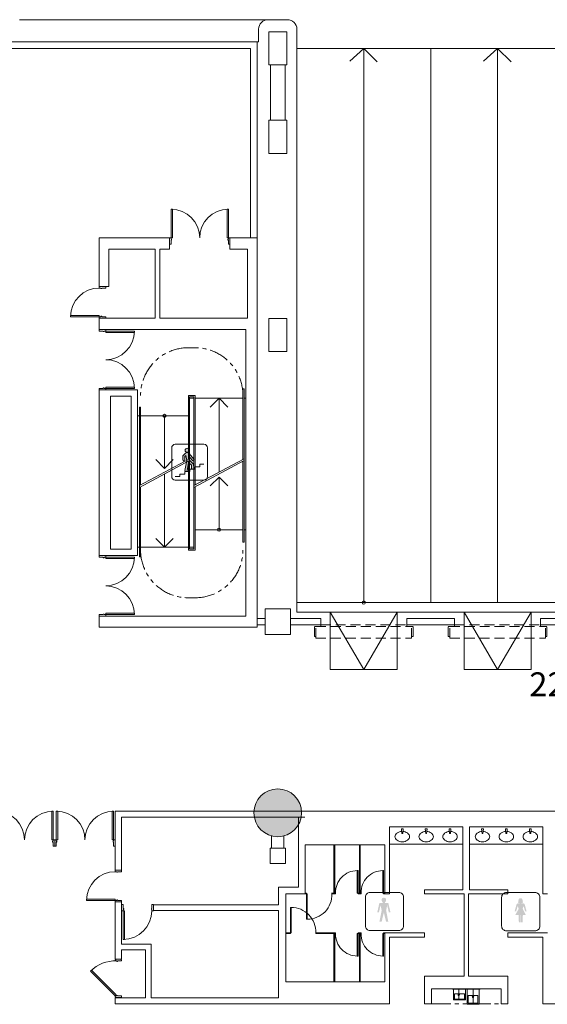
# Model space of a CAD drawing. Units: inches. Extents: x -14044 to 2928, y -1720 to 18482.
# Drawn here: x -10817 to -10155, y 5631 to 6868 of the extents above; entities that cross this region are included whole.
import ezdxf

# ---------------------------------------------------------------- set-up
doc = ezdxf.new("R2010")
doc.units = ezdxf.units.IN
doc.header["$MEASUREMENT"] = 0
doc.linetypes.add('DLLCC LVL2$0$HIDDEN', pattern=[0.375, 0.25, -0.125])
doc.linetypes.add('DLLCC LVL2$0$PHANTOM', pattern=[2.5, 1.25, -0.25, 0.25, -0.25, 0.25, -0.25])
doc.layers.get('0').update_dxf_attribs({"lineweight": 0})
for name, color, linetype, lineweight in [('2 Xref', 7, 'Continuous', 0), ('DLLCC LVL2$0$Bldg_Ceiling', 253, 'DLLCC LVL2$0$PHANTOM', 0), ('DLLCC LVL2$0$Bldg_Column', 6, 'Continuous', 0), ('DLLCC LVL2$0$Bldg_Door', 1, 'Continuous', 0), ('DLLCC LVL2$0$Bldg_Door Freight', 9, 'DLLCC LVL2$0$HIDDEN', 0), ('DLLCC LVL2$0$Bldg_Door Freight Text', 4, 'Continuous', 0), ('DLLCC LVL2$0$Bldg_Exterior Dock', 9, 'Continuous', 0), ('DLLCC LVL2$0$Bldg_Feature Permanent', 6, 'Continuous', 0), ('DLLCC LVL2$0$Bldg_Intl Symbol', 4, 'Continuous', 0), ('DLLCC LVL2$0$Bldg_Stairs', 1, 'Continuous', 0), ('DLLCC LVL2$0$Bldg_Wall', 9, 'Continuous', 0)]:
    doc.layers.add(name, color=color, linetype=linetype, lineweight=lineweight)
doc.styles.add('DLLCC LVL2$0$FC_Light', font='arial.ttf')

# ---------------------------------------------------------------- blocks, each defined once
blk = doc.blocks.new('DLLCC LVL2$0$STAIRS')
at = {"linetype": 'Continuous'}
h = blk.add_hatch(color=256, dxfattribs=at)
edge = h.paths.add_edge_path()
edge.add_arc((-4.7, 41), 6.88, 0, 360)
edge = h.paths.add_edge_path()
edge.add_arc((-4.8, 25.2), 8.25, 40, 135)
edge.add_line((-10.7, 31), (-19.4, 22.3))
edge.add_line((-19.4, 22.3), (-19.4, 8.5))
edge.add_arc((-16.6, 8.5), 2.75, 180, 270)
edge.add_line((-16.6, 5.7), (-15.5, 5.7))
edge.add_arc((-15.5, 8.5), 2.75, 270, 360)
edge.add_line((-12.8, 8.5), (-12.8, 19.6))
edge.add_line((-12.8, 19.6), (-9.4, 23))
edge.add_line((-9.4, 23), (-6.4, 6.3))
edge.add_line((-6.4, 6.3), (-12.3, -27.1))
edge.add_arc((-9.6, -27.6), 2.75, 170, 260)
edge.add_line((-10.1, -30.3), (-8.2, -30.7))
edge.add_arc((-7.7, -28), 2.75, 260, 350)
edge.add_line((-5, -28.4), (0, 0))
edge.add_line((0, 0), (9.3, -9.3))
edge.add_line((9.3, -9.3), (10.2, -19.9))
edge.add_arc((13, -19.7), 2.75, 185, 275)
edge.add_line((13.2, -22.4), (15.1, -22.2))
edge.add_arc((14.9, -19.5), 2.75, 275, 365)
edge.add_line((17.6, -19.3), (16.5, -6))
edge.add_line((16.5, -6), (2.9, 7.6))
edge.add_line((2.9, 7.6), (4.5, 16.7))
edge.add_line((4.5, 16.7), (12.9, 6.6))
edge.add_arc((15, 8.4), 2.75, 220, 310)
edge.add_line((16.8, 6.3), (17.6, 7))
edge.add_arc((15.9, 9.1), 2.75, 310, 400)
edge.add_line((18, 10.9), (1.5, 30.5))
for p, q in [((-56.6, 48.9), (-56.6, -47.1)), ((-44.6, 60.9), (51.4, 60.9)), ((63.4, 48.9), (63.4, -47.1)), ((-19.4, 22.3), (-10.7, 31)), ((-19.4, 8.5), (-19.4, 22.3)), ((-15.5, 5.7), (-16.6, 5.7)), ((-12.8, 19.6), (-9.4, 23)), ((-12.8, 8.5), (-12.8, 19.6)), ((-12.3, -27.1), (-6.4, 6.3)), ((-6.4, 6.3), (-9.4, 23)), ((-5, -28.4), (0, 0)), ((9.3, -9.3), (0, 0)), ((18, 10.9), (1.5, 30.5)), ((2.9, 7.6), (4.5, 16.7)), ((16.5, -6), (2.9, 7.6)), ((12.9, 6.6), (4.5, 16.7)), ((16.8, 6.3), (17.6, 7)), ((-12.4, -30.7), (4.1, -30.7)), ((-12.4, -38.9), (-12.4, -30.7)), ((-10.1, -30.3), (-8.2, -30.7)), ((4.1, -22.4), (20.6, -22.4)), ((4.1, -30.7), (4.1, -22.4)), ((10.2, -19.9), (9.3, -9.3)), ((13.2, -22.4), (15.1, -22.2)), ((16.5, -6), (17.6, -19.3)), ((20.6, -14.2), (37.1, -14.2)), ((20.6, -22.4), (20.6, -14.2)), ((37.1, -5.9), (51.4, -5.9)), ((37.1, -14.2), (37.1, -5.9)), ((-44.6, -47.1), (-28.9, -47.1)), ((-44.6, -59.1), (51.4, -59.1)), ((-28.9, -38.9), (-12.4, -38.9)), ((-28.9, -47.1), (-28.9, -38.9))]:
    blk.add_line(p, q)
blk.add_circle((-4.7, 41), 6.88)
for centre, radius, start, end in [((-44.6, 48.9), 12, 90, 180), ((-4.8, 25.2), 8.25, 40, 135), ((51.4, 48.9), 12, 0, 90), ((-16.6, 8.5), 2.75, 180, 270), ((-15.5, 8.5), 2.75, 270, 0), ((15, 8.4), 2.75, 220, 310), ((15.9, 9.1), 2.75, 310, 40), ((-9.6, -27.6), 2.75, 170, 260), ((-7.7, -28), 2.75, 260, 350), ((13, -19.7), 2.75, 185, 275), ((14.9, -19.5), 2.75, 275, 5), ((-44.6, -47.1), 12, 180, 270), ((51.4, -47.1), 12, 270, 0)]:
    blk.add_arc(centre, radius, start, end)
blk = doc.blocks.new('DLLCC LVL2')
at = {"layer": 'DLLCC LVL2$0$Bldg_Column'}
h = blk.add_hatch(color=256, dxfattribs=at)
edge = h.paths.add_edge_path()
edge.add_arc((-10493.5, 5871.7), 30, 0, 360)
at = {"layer": 'DLLCC LVL2$0$Bldg_Intl Symbol'}
for points in [[(-10356.1, 5755.6), (-10354, 5746.5), (-10351.9, 5746.5), (-10354.7, 5758.4), (-10358.9, 5758.4), (-10358.9, 5759.4), (-10357.7, 5760.6), (-10357.4, 5762.2), (-10357.7, 5763.8), (-10358.7, 5764.7), (-10360.3, 5765), (-10361.9, 5764.7), (-10362.8, 5763.8), (-10363.1, 5762.2), (-10362.8, 5760.6), (-10361.7, 5759.4), (-10361.7, 5758.4), (-10365.9, 5758.4), (-10368.6, 5746.5), (-10366.5, 5746.5), (-10364.4, 5755.6), (-10363, 5749), (-10365.9, 5734.8), (-10363.1, 5734.8), (-10360.3, 5746.5), (-10357.5, 5734.8), (-10354.7, 5734.8), (-10357.4, 5749)], [(-10186.4, 5763.1), (-10187.3, 5764.1), (-10188.7, 5764.4), (-10190.1, 5764.1), (-10191, 5763.1), (-10191.3, 5761.4), (-10191.3, 5760.7), (-10191.5, 5760), (-10191.8, 5759.3), (-10191.8, 5759), (-10191.6, 5758.8), (-10191.2, 5758.6), (-10190.6, 5758.5), (-10189.7, 5758.5), (-10189.6, 5758.5), (-10189.6, 5758.1), (-10191.3, 5758), (-10192.9, 5757.7), (-10193.6, 5757.1), (-10196.1, 5748), (-10194.2, 5748), (-10192.3, 5754.6), (-10191, 5751.1), (-10195.4, 5743.2), (-10191.2, 5743.2), (-10190.8, 5734.3), (-10188.7, 5734.3), (-10188.7, 5743.2), (-10188.2, 5743.2), (-10188.2, 5734.3), (-10186.1, 5734.3), (-10185.8, 5743.2), (-10182, 5743.2), (-10186, 5751.1), (-10184.9, 5754.6), (-10183, 5748), (-10181.1, 5748), (-10183.6, 5757.1), (-10184.3, 5757.7), (-10186, 5758), (-10187.7, 5758.1), (-10187.7, 5758.5), (-10187.4, 5758.5), (-10186.6, 5758.6), (-10185.9, 5758.7), (-10185.6, 5758.9), (-10185.4, 5759.1), (-10185.5, 5759.4), (-10185.9, 5760), (-10186.1, 5760.7), (-10186.1, 5761.4)]]:
    blk.add_hatch(color=256, dxfattribs=at).paths.add_polyline_path(points)
at = {"layer": 'DLLCC LVL2$0$Bldg_Ceiling', "ltscale": 20}
for p, q in [((-10597.2, 6455.7), (-10605.7, 6455.7)), ((-10605.7, 6141.7), (-10597.2, 6141.7)), ((-10301.2, 5631.7), (-10213.7, 5631.7))]:
    blk.add_line(p, q, dxfattribs=at)
for centre, start, end in [((-10605.7, 6395.7), 90, 180), ((-10597.2, 6395.7), 0, 90), ((-10605.7, 6201.7), 180, 270), ((-10597.2, 6201.7), 270, 360)]:
    blk.add_arc(centre, 60, start, end, dxfattribs=at)
at = {"layer": 'DLLCC LVL2$0$Bldg_Column'}
blk.add_circle((-10493.5, 5871.7), 30, dxfattribs=at)
at = {"layer": 'DLLCC LVL2$0$Bldg_Door'}
for p, q in [((-10627.5, 6593.7), (-10627.5, 6629.7)), ((-10627.5, 6629.7), (-10625.7, 6629.7)), ((-10625.7, 6629.7), (-10625.7, 6593.7)), ((-10555.5, 6629.7), (-10557.2, 6629.7)), ((-10557.2, 6629.7), (-10557.2, 6593.7)), ((-10555.5, 6593.7), (-10555.5, 6629.7)), ((-10629.5, 6593.7), (-10627.5, 6593.7)), ((-10629.5, 6585.7), (-10629.5, 6593.7)), ((-10627.5, 6592.4), (-10627.5, 6593.7)), ((-10625.7, 6593.7), (-10627.5, 6593.7)), ((-10627.5, 6592.4), (-10627.5, 6591.9)), ((-10626.8, 6591.9), (-10627.5, 6591.9)), ((-10626.8, 6590.7), (-10627.5, 6590.7)), ((-10627.5, 6590.7), (-10627.5, 6585.7)), ((-10626.8, 6591.9), (-10626.8, 6590.7)), ((-10557.2, 6593.7), (-10555.5, 6593.7)), ((-10556.1, 6591.9), (-10556.1, 6590.7)), ((-10556.1, 6591.9), (-10555.5, 6591.9)), ((-10556.1, 6590.7), (-10555.5, 6590.7)), ((-10553.5, 6593.7), (-10555.5, 6593.7)), ((-10555.5, 6592.4), (-10555.5, 6593.7)), ((-10555.5, 6592.4), (-10555.5, 6591.9)), ((-10555.5, 6590.7), (-10555.5, 6585.7)), ((-10553.5, 6585.7), (-10553.5, 6593.7)), ((-10629.5, 6585.7), (-10627.5, 6585.7)), ((-10553.5, 6585.7), (-10555.5, 6585.7)), ((-10717.5, 6532.7), (-10717.5, 6530.7)), ((-10709.5, 6532.7), (-10717.5, 6532.7)), ((-10716.3, 6530.7), (-10717.5, 6530.7)), ((-10716.3, 6530.7), (-10715.8, 6530.7)), ((-10715.8, 6530), (-10715.8, 6530.7)), ((-10715.8, 6530), (-10714.5, 6530)), ((-10714.5, 6530), (-10714.5, 6530.7)), ((-10714.5, 6530.7), (-10709.5, 6530.7)), ((-10709.5, 6532.7), (-10709.5, 6530.7)), ((-10753.5, 6494.7), (-10753.5, 6496.4)), ((-10753.5, 6496.4), (-10717.5, 6496.4)), ((-10717.5, 6494.7), (-10753.5, 6494.7)), ((-10717.5, 6496.4), (-10717.5, 6494.7)), ((-10717.5, 6492.7), (-10717.5, 6494.7)), ((-10716.3, 6494.7), (-10717.5, 6494.7)), ((-10709.5, 6492.7), (-10717.5, 6492.7)), ((-10716.3, 6494.7), (-10715.8, 6494.7)), ((-10715.8, 6495.3), (-10714.5, 6495.3)), ((-10715.8, 6495.3), (-10715.8, 6494.7)), ((-10714.5, 6495.3), (-10714.5, 6494.7)), ((-10714.5, 6494.7), (-10709.5, 6494.7)), ((-10709.5, 6492.7), (-10709.5, 6494.7)), ((-10717.5, 6478.7), (-10717.5, 6476.7)), ((-10717.5, 6478.7), (-10709.5, 6478.7)), ((-10712.5, 6476.7), (-10717.5, 6476.7)), ((-10712.5, 6476), (-10712.5, 6476.7)), ((-10711.3, 6476), (-10712.5, 6476)), ((-10710.8, 6476.7), (-10711.3, 6476.7)), ((-10711.3, 6476), (-10711.3, 6476.7)), ((-10710.8, 6476.7), (-10709.5, 6476.7)), ((-10709.5, 6478.7), (-10709.5, 6476.7)), ((-10709.5, 6474.9), (-10709.5, 6476.7)), ((-10709.5, 6476.7), (-10673.5, 6476.7)), ((-10673.5, 6474.9), (-10709.5, 6474.9)), ((-10673.5, 6476.7), (-10673.5, 6474.9)), ((-10711.3, 6405.3), (-10712.5, 6405.3)), ((-10712.5, 6405.3), (-10712.5, 6404.7)), ((-10711.3, 6405.3), (-10711.3, 6404.7)), ((-10709.5, 6406.4), (-10709.5, 6404.7)), ((-10673.5, 6406.4), (-10709.5, 6406.4)), ((-10673.5, 6404.7), (-10673.5, 6406.4)), ((-10717.5, 6402.7), (-10717.5, 6404.7)), ((-10712.5, 6404.7), (-10717.5, 6404.7)), ((-10717.5, 6402.7), (-10709.5, 6402.7)), ((-10710.8, 6404.7), (-10711.3, 6404.7)), ((-10710.8, 6404.7), (-10709.5, 6404.7)), ((-10709.5, 6402.7), (-10709.5, 6404.7)), ((-10709.5, 6404.7), (-10673.5, 6404.7)), ((-10717.5, 6194.7), (-10717.5, 6192.7)), ((-10717.5, 6194.7), (-10709.5, 6194.7)), ((-10712.5, 6192.7), (-10717.5, 6192.7)), ((-10712.5, 6192), (-10712.5, 6192.7)), ((-10711.3, 6192), (-10712.5, 6192)), ((-10710.8, 6192.7), (-10711.3, 6192.7)), ((-10711.3, 6192), (-10711.3, 6192.7)), ((-10710.8, 6192.7), (-10709.5, 6192.7)), ((-10709.5, 6194.7), (-10709.5, 6192.7)), ((-10709.5, 6190.9), (-10709.5, 6192.7)), ((-10709.5, 6192.7), (-10673.5, 6192.7)), ((-10673.5, 6190.9), (-10709.5, 6190.9)), ((-10673.5, 6192.7), (-10673.5, 6190.9)), ((-10717.5, 6118.7), (-10717.5, 6120.7)), ((-10712.5, 6120.7), (-10717.5, 6120.7)), ((-10711.3, 6121.3), (-10712.5, 6121.3)), ((-10712.5, 6121.3), (-10712.5, 6120.7)), ((-10711.3, 6121.3), (-10711.3, 6120.7)), ((-10710.8, 6120.7), (-10711.3, 6120.7)), ((-10710.8, 6120.7), (-10709.5, 6120.7)), ((-10709.5, 6122.4), (-10709.5, 6120.7)), ((-10673.5, 6122.4), (-10709.5, 6122.4)), ((-10709.5, 6118.7), (-10709.5, 6120.7)), ((-10709.5, 6120.7), (-10673.5, 6120.7)), ((-10673.5, 6120.7), (-10673.5, 6122.4)), ((-10717.5, 6118.7), (-10709.5, 6118.7)), ((-10775.5, 5873.7), (-10777.2, 5873.7)), ((-10777.2, 5873.7), (-10777.2, 5837.7)), ((-10775.5, 5837.7), (-10775.5, 5873.7)), ((-10771.5, 5837.7), (-10771.5, 5873.7)), ((-10771.5, 5873.7), (-10769.7, 5873.7)), ((-10769.7, 5873.7), (-10769.7, 5837.7)), ((-10699.5, 5873.7), (-10701.2, 5873.7)), ((-10701.2, 5873.7), (-10701.2, 5837.7)), ((-10699.5, 5837.7), (-10699.5, 5873.7)), ((-10777.2, 5837.7), (-10775.5, 5837.7)), ((-10773.5, 5837.7), (-10775.5, 5837.7)), ((-10775.5, 5836.4), (-10775.5, 5837.7)), ((-10775.5, 5836.4), (-10775.5, 5835.9)), ((-10773.5, 5837.7), (-10771.5, 5837.7)), ((-10773.5, 5829.7), (-10773.5, 5837.7)), ((-10773.5, 5829.7), (-10773.5, 5837.7)), ((-10771.5, 5836.4), (-10771.5, 5837.7)), ((-10769.7, 5837.7), (-10771.5, 5837.7)), ((-10771.5, 5836.4), (-10771.5, 5835.9)), ((-10701.2, 5837.7), (-10699.5, 5837.7)), ((-10697.5, 5837.7), (-10699.5, 5837.7)), ((-10699.5, 5836.4), (-10699.5, 5837.7)), ((-10699.5, 5836.4), (-10699.5, 5835.9)), ((-10697.5, 5829.7), (-10697.5, 5837.7)), ((-10776.1, 5835.9), (-10776.1, 5834.7)), ((-10776.1, 5835.9), (-10775.5, 5835.9)), ((-10776.1, 5834.7), (-10775.5, 5834.7)), ((-10775.5, 5834.7), (-10775.5, 5829.7)), ((-10773.5, 5829.7), (-10775.5, 5829.7)), ((-10773.5, 5829.7), (-10771.5, 5829.7)), ((-10770.8, 5835.9), (-10771.5, 5835.9)), ((-10770.8, 5834.7), (-10771.5, 5834.7)), ((-10771.5, 5834.7), (-10771.5, 5829.7)), ((-10770.8, 5835.9), (-10770.8, 5834.7)), ((-10700.1, 5835.9), (-10700.1, 5834.7)), ((-10700.1, 5835.9), (-10699.5, 5835.9)), ((-10700.1, 5834.7), (-10699.5, 5834.7)), ((-10699.5, 5834.7), (-10699.5, 5829.7)), ((-10697.5, 5829.7), (-10699.5, 5829.7)), ((-10697.5, 5799.7), (-10689.5, 5799.7)), ((-10697.5, 5799.7), (-10697.5, 5797.7)), ((-10689.5, 5799.7), (-10697.5, 5799.7)), ((-10689.5, 5799.7), (-10689.5, 5797.7)), ((-10696.2, 5797.7), (-10697.5, 5797.7)), ((-10696.2, 5797.7), (-10695.7, 5797.7)), ((-10695.7, 5797), (-10695.7, 5797.7)), ((-10695.7, 5797), (-10694.5, 5797)), ((-10694.5, 5797), (-10694.5, 5797.7)), ((-10694.5, 5797.7), (-10689.5, 5797.7)), ((-10733.5, 5761.7), (-10733.5, 5763.4)), ((-10733.5, 5763.4), (-10697.5, 5763.4)), ((-10697.5, 5763.4), (-10697.5, 5761.7)), ((-10695.7, 5762.3), (-10694.5, 5762.3)), ((-10695.7, 5762.3), (-10695.7, 5761.7)), ((-10694.5, 5762.3), (-10694.5, 5761.7)), ((-10697.5, 5761.7), (-10733.5, 5761.7)), ((-10697.5, 5759.7), (-10697.5, 5761.7)), ((-10696.2, 5761.7), (-10697.5, 5761.7)), ((-10689.5, 5759.7), (-10697.5, 5759.7)), ((-10689.5, 5759.7), (-10697.5, 5759.7)), ((-10696.2, 5761.7), (-10695.7, 5761.7)), ((-10694.5, 5761.7), (-10689.5, 5761.7)), ((-10689.5, 5759.7), (-10689.5, 5761.7)), ((-10689.5, 5756.7), (-10689.5, 5748.7)), ((-10689.5, 5756.7), (-10687.5, 5756.7)), ((-10687.5, 5751.7), (-10687.5, 5756.7)), ((-10686.8, 5751.7), (-10687.5, 5751.7)), ((-10686.8, 5750.4), (-10687.5, 5750.4)), ((-10687.5, 5749.9), (-10687.5, 5750.4)), ((-10687.5, 5749.9), (-10687.5, 5748.7)), ((-10686.8, 5750.4), (-10686.8, 5751.7)), ((-10652.1, 5750.4), (-10652.1, 5751.7)), ((-10652.1, 5751.7), (-10651.5, 5751.7)), ((-10652.1, 5750.4), (-10651.5, 5750.4)), ((-10649.5, 5756.7), (-10651.5, 5756.7)), ((-10651.5, 5751.7), (-10651.5, 5756.7)), ((-10651.5, 5749.9), (-10651.5, 5750.4)), ((-10651.5, 5749.9), (-10651.5, 5748.7)), ((-10649.5, 5756.7), (-10649.5, 5748.7)), ((-10649.5, 5756.3), (-10649.5, 5749)), ((-10689.5, 5748.7), (-10687.5, 5748.7)), ((-10685.7, 5748.7), (-10687.5, 5748.7)), ((-10687.5, 5748.7), (-10687.5, 5712.7)), ((-10685.7, 5712.7), (-10685.7, 5748.7)), ((-10649.5, 5748.7), (-10651.5, 5748.7)), ((-10687.5, 5712.7), (-10685.7, 5712.7)), ((-10689.5, 5687.7), (-10697.5, 5687.7)), ((-10689.5, 5687.7), (-10697.5, 5687.7)), ((-10696.8, 5687.2), (-10697.5, 5687.2)), ((-10697.5, 5687.2), (-10697.5, 5685.7)), ((-10696.2, 5685.7), (-10697.5, 5685.7)), ((-10696.8, 5687.2), (-10696.8, 5687.7)), ((-10696.2, 5685.7), (-10695.7, 5685.7)), ((-10695.7, 5685), (-10695.7, 5685.7)), ((-10695.7, 5685), (-10694.5, 5685)), ((-10694.5, 5685.7), (-10689.5, 5685.7)), ((-10694.5, 5685), (-10694.5, 5685.7)), ((-10690.1, 5687.2), (-10690.1, 5687.7)), ((-10690.1, 5687.2), (-10689.5, 5687.2)), ((-10689.5, 5687.2), (-10689.5, 5685.7)), ((-10727.3, 5674), (-10728.6, 5672.8)), ((-10697.5, 5641.7), (-10728.6, 5672.8)), ((-10696.2, 5642.9), (-10727.3, 5674)), ((-10696.2, 5642.9), (-10697.5, 5641.7)), ((-10696.2, 5641.7), (-10697.5, 5641.7)), ((-10697.5, 5640.2), (-10697.5, 5641.7)), ((-10696.8, 5640.2), (-10697.5, 5640.2)), ((-10689.5, 5639.7), (-10697.5, 5639.7)), ((-10696.8, 5640.2), (-10696.8, 5639.7)), ((-10696.2, 5641.7), (-10695.7, 5641.7)), ((-10695.7, 5642.3), (-10695.7, 5641.7)), ((-10695.7, 5642.3), (-10694.5, 5642.3)), ((-10694.5, 5642.3), (-10694.5, 5641.7)), ((-10694.5, 5641.7), (-10689.5, 5641.7)), ((-10690.1, 5640.2), (-10689.5, 5640.2)), ((-10690.1, 5640.2), (-10690.1, 5639.7)), ((-10689.5, 5640.2), (-10689.5, 5641.7))]:
    blk.add_line(p, q, dxfattribs=at)
for centre, radius, start, end in [((-10627.5, 6593.7), 36, 0, 90), ((-10555.5, 6593.7), 36, 90, 180), ((-10717.5, 6494.7), 36, 90, 180), ((-10709.5, 6476.7), 36, 270, 0), ((-10709.5, 6404.7), 36, 0, 90), ((-10709.5, 6192.7), 36, 270, 0), ((-10709.5, 6120.7), 36, 0, 90), ((-10847.5, 5837.7), 36, 0, 90), ((-10775.5, 5837.7), 36, 90, 180), ((-10771.5, 5837.7), 36, 0, 90), ((-10699.5, 5837.7), 36, 90, 180), ((-10697.5, 5761.7), 36, 90, 180), ((-10687.5, 5748.7), 36, 270, 0), ((-10697.5, 5641.7), 44, 87.7206, 135)]:
    blk.add_arc(centre, radius, start, end, dxfattribs=at)
at = {"layer": 'DLLCC LVL2$0$Bldg_Door Freight', "ltscale": 50}
for p, q in [((-10447.5, 6105.7), (-10445.5, 6105.7)), ((-10447.5, 6092.9), (-10447.5, 6105.7)), ((-10445.5, 6090.9), (-10445.5, 6107.7)), ((-10445.5, 6105.7), (-10325.5, 6105.7)), ((-10439.5, 6107.7), (-10331.5, 6107.7)), ((-10439.5, 6107.7), (-10439.5, 6105.7)), ((-10331.5, 6107.7), (-10331.5, 6105.7)), ((-10325.5, 6090.9), (-10325.5, 6107.7)), ((-10323.5, 6105.7), (-10325.5, 6105.7)), ((-10323.5, 6092.9), (-10323.5, 6105.7)), ((-10279.5, 6105.7), (-10277.5, 6105.7)), ((-10279.5, 6092.9), (-10279.5, 6105.7)), ((-10277.5, 6090.9), (-10277.5, 6107.7)), ((-10277.5, 6105.7), (-10157.5, 6105.7)), ((-10271.5, 6107.7), (-10163.5, 6107.7)), ((-10271.5, 6107.7), (-10271.5, 6105.7)), ((-10163.5, 6107.7), (-10163.5, 6105.7)), ((-10157.5, 6090.9), (-10157.5, 6107.7)), ((-10155.5, 6105.7), (-10157.5, 6105.7)), ((-10155.5, 6092.9), (-10155.5, 6105.7)), ((-10447.5, 6092.9), (-10445.5, 6092.9)), ((-10445.5, 6090.9), (-10325.5, 6090.9)), ((-10323.5, 6092.9), (-10325.5, 6092.9)), ((-10279.5, 6092.9), (-10277.5, 6092.9)), ((-10277.5, 6090.9), (-10157.5, 6090.9)), ((-10155.5, 6092.9), (-10157.5, 6092.9))]:
    blk.add_line(p, q, dxfattribs=at)
at = {"layer": 'DLLCC LVL2$0$Bldg_Exterior Dock'}
for p, q in [((-10469.5, 6831.7), (-9797.5, 6831.7)), ((-10385.5, 6831.7), (-10403.2, 6815.6)), ((-10385.5, 6135.7), (-10385.5, 6831.7)), ((-10385.5, 6831.7), (-10368.5, 6814.7)), ((-10301.5, 6135.7), (-10301.5, 6831.7)), ((-10217.5, 6831.7), (-10235.2, 6815.6)), ((-10217.5, 6135.7), (-10217.5, 6831.7)), ((-10217.5, 6831.7), (-10200.5, 6814.7)), ((-10469.5, 6135.7), (-9797.5, 6135.7)), ((-10469.5, 6123.7), (-9797.5, 6123.7))]:
    blk.add_line(p, q, dxfattribs=at)
at = {"layer": 'DLLCC LVL2$0$Bldg_Feature Permanent'}
for p, q in [((-10338.3, 5851.5, 0), (-10336.1, 5851.5, 0)), ((-10337.7, 5845.6, 0), (-10338.3, 5851.5, 0)), ((-10336.1, 5851.5, 0), (-10336.6, 5845.6, 0)), ((-10308.3, 5851.5, 0), (-10306.1, 5851.5, 0)), ((-10307.7, 5845.6, 0), (-10308.3, 5851.5, 0)), ((-10306.1, 5851.5, 0), (-10306.6, 5845.6, 0)), ((-10278.3, 5851.5, 0), (-10276.1, 5851.5, 0)), ((-10277.7, 5845.6, 0), (-10278.3, 5851.5, 0)), ((-10276.1, 5851.5, 0), (-10276.6, 5845.6, 0)), ((-10237.6, 5851.5, 0), (-10235.4, 5851.5, 0)), ((-10237, 5845.6, 0), (-10237.6, 5851.5, 0)), ((-10235.4, 5851.5, 0), (-10235.9, 5845.6, 0)), ((-10207.6, 5851.5, 0), (-10205.4, 5851.5, 0)), ((-10207, 5845.6, 0), (-10207.6, 5851.5, 0)), ((-10205.4, 5851.5, 0), (-10205.9, 5845.6, 0)), ((-10177.6, 5851.5, 0), (-10175.4, 5851.5, 0)), ((-10177, 5845.6, 0), (-10177.6, 5851.5, 0)), ((-10175.4, 5851.5, 0), (-10175.9, 5845.6, 0)), ((-10336.6, 5845.6, 0), (-10337.7, 5845.6, 0)), ((-10306.6, 5845.6, 0), (-10307.7, 5845.6, 0)), ((-10276.6, 5845.6, 0), (-10277.7, 5845.6, 0)), ((-10235.9, 5845.6, 0), (-10237, 5845.6, 0)), ((-10205.9, 5845.6, 0), (-10207, 5845.6, 0)), ((-10175.9, 5845.6, 0), (-10177, 5845.6, 0)), ((-10422.9, 5770.9, 0), (-10422.9, 5831.4, 0)), ((-10421.9, 5770.9, 0), (-10421.9, 5831.4, 0)), ((-10390.9, 5770.9, 0), (-10390.9, 5831.4, 0)), ((-10389.9, 5770.9, 0), (-10389.9, 5831.4, 0)), ((-10261.3, 5832.2, 0), (-10353, 5832.2, 0)), ((-10252.3, 5832.2, 0), (-10160.6, 5832.2, 0)), ((-10393.6, 5799.1, 0), (-10393.6, 5770.9, 0)), ((-10392.7, 5799.1, 0), (-10393.6, 5799.1, 0)), ((-10392.7, 5799.1, 0), (-10392.7, 5770.9, 0)), ((-10361.6, 5799.1, 0), (-10361.6, 5770.9, 0)), ((-10360.7, 5799.1, 0), (-10361.6, 5799.1, 0)), ((-10360.7, 5799.1, 0), (-10360.7, 5770.9, 0)), ((-10457.4, 5769.9, 0), (-10459.4, 5769.9, 0)), ((-10457.4, 5770.9, 0), (-10458.9, 5770.9, 0)), ((-10457.4, 5770.9, 0), (-10457.4, 5769.9, 0)), ((-10457.4, 5738, 0), (-10457.4, 5770, 0)), ((-10457.4, 5770, 0), (-10456.4, 5770, 0)), ((-10456.4, 5738, 0), (-10456.4, 5770, 0)), ((-10425.4, 5771, 0), (-10425.4, 5769.9, 0)), ((-10422.9, 5770.9, 0), (-10425.4, 5770.9, 0)), ((-10422.4, 5769.9, 0), (-10425.4, 5769.9, 0)), ((-10420.9, 5769.9, 0), (-10422.4, 5769.9, 0)), ((-10421.9, 5770.9, 0), (-10420.9, 5770.9, 0)), ((-10420.9, 5770.9, 0), (-10420.9, 5769.9, 0)), ((-10392.7, 5770.9, 0), (-10393.6, 5770.9, 0)), ((-10392.7, 5770.9, 0), (-10392.7, 5769.9, 0)), ((-10392.7, 5770.9, 0), (-10391.7, 5770.9, 0)), ((-10392.7, 5770.9, 0), (-10390.9, 5770.9, 0)), ((-10392.7, 5769.9, 0), (-10390.4, 5769.9, 0)), ((-10390.4, 5769.9, 0), (-10388.9, 5769.9, 0)), ((-10388.9, 5770.9, 0), (-10389.9, 5770.9, 0)), ((-10388.9, 5770.9, 0), (-10388.9, 5769.9, 0)), ((-10360.7, 5770.9, 0), (-10361.6, 5770.9, 0)), ((-10360.7, 5770.9, 0), (-10360.7, 5769.9, 0)), ((-10360.7, 5770.9, 0), (-10358.9, 5770.9, 0)), ((-10360.7, 5769.9, 0), (-10358.9, 5769.9, 0)), ((-10477.7, 5752.9, 0), (-10477.7, 5720.9, 0)), ((-10477.7, 5752.9, 0), (-10476.7, 5752.9, 0)), ((-10476.7, 5752.9, 0), (-10476.7, 5720.9, 0)), ((-10457.4, 5738, 0), (-10456.4, 5738, 0)), ((-10483.4, 5720.9, 0), (-10477.7, 5720.9, 0)), ((-10483.4, 5719.9, 0), (-10477.7, 5719.9, 0)), ((-10477.7, 5720.9, 0), (-10477.7, 5719.9, 0)), ((-10477.7, 5720.9, 0), (-10476.7, 5720.9, 0)), ((-10445.7, 5720.9, 0), (-10445.7, 5719.9, 0)), ((-10445.7, 5720.9, 0), (-10422.4, 5720.9, 0)), ((-10445.7, 5719.9, 0), (-10422.9, 5719.9, 0)), ((-10422.9, 5719.9, 0), (-10422.9, 5659.4, 0)), ((-10422.4, 5720.9, 0), (-10420.9, 5720.9, 0)), ((-10421.9, 5719.9, 0), (-10420.9, 5719.9, 0)), ((-10421.9, 5719.9, 0), (-10421.9, 5659.4, 0)), ((-10420.9, 5719.9, 0), (-10420.9, 5720.9, 0)), ((-10393.6, 5691.8, 0), (-10393.6, 5719.9, 0)), ((-10392.7, 5719.9, 0), (-10393.6, 5719.9, 0)), ((-10392.7, 5719.9, 0), (-10392.7, 5720.9, 0)), ((-10392.7, 5720.9, 0), (-10390.4, 5720.9, 0)), ((-10392.7, 5719.9, 0), (-10390.9, 5719.9, 0)), ((-10392.7, 5719.9, 0), (-10391.7, 5719.9, 0)), ((-10392.7, 5691.8, 0), (-10392.7, 5719.9, 0)), ((-10390.9, 5719.9, 0), (-10390.9, 5659.4, 0)), ((-10390.4, 5720.9, 0), (-10388.9, 5720.9, 0)), ((-10389.9, 5719.9, 0), (-10389.9, 5659.4, 0)), ((-10388.9, 5719.9, 0), (-10389.9, 5719.9, 0)), ((-10388.9, 5719.9, 0), (-10388.9, 5720.9, 0)), ((-10361.6, 5691.8, 0), (-10361.6, 5719.9, 0)), ((-10360.7, 5719.9, 0), (-10361.6, 5719.9, 0)), ((-10360.7, 5719.9, 0), (-10360.7, 5720.9, 0)), ((-10360.7, 5720.9, 0), (-10358.9, 5720.9, 0)), ((-10360.7, 5719.9, 0), (-10358.9, 5719.9, 0)), ((-10360.7, 5691.8, 0), (-10360.7, 5719.9, 0)), ((-10392.7, 5691.8, 0), (-10393.6, 5691.8, 0)), ((-10360.7, 5691.8, 0), (-10361.6, 5691.8, 0)), ((-10274.3, 5650.7, 0), (-10274.3, 5650.2, 0)), ((-10274.3, 5650.7, 0), (-10274.3, 5650.2, 0)), ((-10239.3, 5650.2, 0), (-10274.3, 5650.2, 0)), ((-10274.3, 5650.2, 0), (-10239.3, 5650.2, 0)), ((-10272.8, 5650.2, 0), (-10257.8, 5650.2, 0)), ((-10272.8, 5636.6, 0), (-10272.8, 5650.2, 0)), ((-10271.6, 5644.3, 0), (-10259, 5644.3, 0)), ((-10271.6, 5637.8, 0), (-10271.6, 5644.3, 0)), ((-10266.3, 5637, 0), (-10266.3, 5650.2, 0)), ((-10259, 5644.3, 0), (-10259, 5637.8, 0)), ((-10257.8, 5650.2, 0), (-10257.8, 5636.6, 0)), ((-10255.8, 5650.2, 0), (-10240.8, 5650.2, 0)), ((-10255.8, 5631.2, 0), (-10255.8, 5650.2, 0)), ((-10254.3, 5642.4, 0), (-10242.3, 5642.4, 0)), ((-10254.3, 5632.7, 0), (-10254.3, 5642.4, 0)), ((-10248.3, 5632.7, 0), (-10248.3, 5650.2, 0)), ((-10242.3, 5642.4, 0), (-10242.3, 5632.7, 0)), ((-10240.8, 5650.2, 0), (-10240.8, 5631.2, 0)), ((-10239.3, 5650.7, 0), (-10239.3, 5650.2, 0)), ((-10239.3, 5650.7, 0), (-10239.3, 5650.2, 0)), ((-10257.8, 5636.6, 0), (-10272.8, 5636.6, 0)), ((-10259, 5637.8, 0), (-10271.6, 5637.8, 0)), ((-10240.8, 5631.2, 0), (-10255.8, 5631.2, 0)), ((-10242.3, 5632.7, 0), (-10254.3, 5632.7, 0))]:
    blk.add_line(p, q, dxfattribs=at)
for centre, radius in [((-10266.3, 5642.9, 0), 0.817), ((-10248.3, 5640.6, 0), 1.02)]:
    blk.add_circle(centre, radius, dxfattribs=at)
for centre, radius, start, end in [((-10341.6, 5841.7, 0), 4.71, 149.8906, 180), ((-10341.6, 5841.7, 0), 4.71, 180, 210.1094), ((-10339.4, 5840.5, 0), 7.14, 125.5377, 149.8906), ((-10339.4, 5843, 0), 7.14, 210.1094, 234.4623), ((-10338.1, 5838.6, 0), 9.51, 106.4817, 125.5377), ((-10338.1, 5844.9, 0), 9.51, 234.4623, 253.5183), ((-10337.2, 5835.5, 0), 12.7, 93.4846, 106.4817), ((-10337.2, 5835.5, 0), 12.7, 73.5183, 86.5154), ((-10336.3, 5838.6, 0), 9.51, 54.4623, 73.5183), ((-10336.3, 5844.9, 0), 9.51, 286.4817, 305.5377), ((-10334.9, 5840.5, 0), 7.14, 30.1094, 54.4623), ((-10334.9, 5843, 0), 7.14, 305.5377, 329.8906), ((-10332.8, 5841.7, 0), 4.71, 360, 30.1094), ((-10332.8, 5841.7, 0), 4.71, 329.8906, 0), ((-10311.6, 5841.7, 0), 4.71, 149.8906, 180), ((-10311.6, 5841.7, 0), 4.71, 180, 210.1094), ((-10309.4, 5840.5, 0), 7.14, 125.5377, 149.8906), ((-10309.4, 5843, 0), 7.14, 210.1094, 234.4623), ((-10308.1, 5838.6, 0), 9.51, 106.4817, 125.5377), ((-10308.1, 5844.9, 0), 9.51, 234.4623, 253.5183), ((-10307.2, 5835.5, 0), 12.7, 93.4846, 106.4817), ((-10307.2, 5835.5, 0), 12.7, 73.5183, 86.5154), ((-10306.3, 5838.6, 0), 9.51, 54.4623, 73.5183), ((-10306.3, 5844.9, 0), 9.51, 286.4817, 305.5377), ((-10304.9, 5840.5, 0), 7.14, 30.1094, 54.4623), ((-10304.9, 5843, 0), 7.14, 305.5377, 329.8906), ((-10302.8, 5841.7, 0), 4.71, 360, 30.1094), ((-10302.8, 5841.7, 0), 4.71, 329.8906, 0), ((-10281.6, 5841.7, 0), 4.71, 149.8906, 180), ((-10281.6, 5841.7, 0), 4.71, 180, 210.1094), ((-10279.4, 5840.5, 0), 7.14, 125.5377, 149.8906), ((-10279.4, 5843, 0), 7.14, 210.1094, 234.4623), ((-10278.1, 5838.6, 0), 9.51, 106.4817, 125.5377), ((-10278.1, 5844.9, 0), 9.51, 234.4623, 253.5183), ((-10277.2, 5835.5, 0), 12.7, 93.4846, 106.4817), ((-10277.2, 5835.5, 0), 12.7, 73.5183, 86.5154), ((-10276.3, 5838.6, 0), 9.51, 54.4623, 73.5183), ((-10276.3, 5844.9, 0), 9.51, 286.4817, 305.5377), ((-10274.9, 5840.5, 0), 7.14, 30.1094, 54.4623), ((-10274.9, 5843, 0), 7.14, 305.5377, 329.8906), ((-10272.8, 5841.7, 0), 4.71, 360, 30.1094), ((-10272.8, 5841.7, 0), 4.71, 329.8906, 0), ((-10240.9, 5841.7, 0), 4.71, 149.8906, 180), ((-10240.9, 5841.7, 0), 4.71, 180, 210.1094), ((-10238.8, 5840.5, 0), 7.14, 125.5377, 149.8906), ((-10238.8, 5843, 0), 7.14, 210.1094, 234.4623), ((-10237.4, 5838.6, 0), 9.51, 106.4817, 125.5377), ((-10237.4, 5844.9, 0), 9.51, 234.4623, 253.5183), ((-10236.5, 5835.5, 0), 12.7, 93.4846, 106.4817), ((-10236.5, 5835.5, 0), 12.7, 73.5183, 86.5154), ((-10235.6, 5838.6, 0), 9.51, 54.4623, 73.5183), ((-10235.6, 5844.9, 0), 9.51, 286.4817, 305.5377), ((-10234.2, 5840.5, 0), 7.14, 30.1094, 54.4623), ((-10234.2, 5843, 0), 7.14, 305.5377, 329.8906), ((-10232.1, 5841.7, 0), 4.71, 360, 30.1094), ((-10232.1, 5841.7, 0), 4.71, 329.8906, 0), ((-10210.9, 5841.7, 0), 4.71, 149.8906, 180), ((-10210.9, 5841.7, 0), 4.71, 180, 210.1094), ((-10208.8, 5840.5, 0), 7.14, 125.5377, 149.8906), ((-10208.8, 5843, 0), 7.14, 210.1094, 234.4623), ((-10207.4, 5838.6, 0), 9.51, 106.4817, 125.5377), ((-10207.4, 5844.9, 0), 9.51, 234.4623, 253.5183), ((-10206.5, 5835.5, 0), 12.7, 93.4846, 106.4817), ((-10206.5, 5835.5, 0), 12.7, 73.5183, 86.5154), ((-10205.6, 5838.6, 0), 9.51, 54.4623, 73.5183), ((-10205.6, 5844.9, 0), 9.51, 286.4817, 305.5377), ((-10204.2, 5840.5, 0), 7.14, 30.1094, 54.4623), ((-10204.2, 5843, 0), 7.14, 305.5377, 329.8906), ((-10202.1, 5841.7, 0), 4.71, 360, 30.1094), ((-10202.1, 5841.7, 0), 4.71, 329.8906, 0), ((-10180.9, 5841.7, 0), 4.71, 149.8906, 180), ((-10180.9, 5841.7, 0), 4.71, 180, 210.1094), ((-10178.8, 5840.5, 0), 7.14, 125.5377, 149.8906), ((-10178.8, 5843, 0), 7.14, 210.1094, 234.4623), ((-10177.4, 5838.6, 0), 9.51, 106.4817, 125.5377), ((-10177.4, 5844.9, 0), 9.51, 234.4623, 253.5183), ((-10176.5, 5835.5, 0), 12.7, 93.4846, 106.4817), ((-10176.5, 5835.5, 0), 12.7, 73.5183, 86.5154), ((-10175.6, 5838.6, 0), 9.51, 54.4623, 73.5183), ((-10175.6, 5844.9, 0), 9.51, 286.4817, 305.5377), ((-10174.2, 5840.5, 0), 7.14, 30.1094, 54.4623), ((-10174.2, 5843, 0), 7.14, 305.5377, 329.8906), ((-10172.1, 5841.7, 0), 4.71, 360, 30.1094), ((-10172.1, 5841.7, 0), 4.71, 329.8906, 0), ((-10337.2, 5847.9, 0), 12.7, 253.5183, 270), ((-10337.2, 5847.9, 0), 12.7, 270, 286.4817), ((-10307.2, 5847.9, 0), 12.7, 253.5183, 270), ((-10307.2, 5847.9, 0), 12.7, 270, 286.4817), ((-10277.2, 5847.9, 0), 12.7, 253.5183, 270), ((-10277.2, 5847.9, 0), 12.7, 270, 286.4817), ((-10236.5, 5847.9, 0), 12.7, 253.5183, 270), ((-10236.5, 5847.9, 0), 12.7, 270, 286.4817), ((-10206.5, 5847.9, 0), 12.7, 253.5183, 270), ((-10206.5, 5847.9, 0), 12.7, 270, 286.4817), ((-10176.5, 5847.9, 0), 12.7, 253.5183, 270), ((-10176.5, 5847.9, 0), 12.7, 270, 286.4817), ((-10393.6, 5771.8, 0), 27.3, 89.9414, 181.8178), ((-10361.6, 5771.8, 0), 27.3, 89.9414, 181.8178), ((-10456.4, 5769, 0), 31, 269.9414, 1.8178), ((-10476.7, 5721.9, 0), 31, 358.1822, 90.0586), ((-10393.6, 5719.1, 0), 27.3, 178.1822, 270.0586), ((-10361.6, 5719.1, 0), 27.3, 178.1822, 270.0586)]:
    blk.add_arc(centre, radius, start, end, dxfattribs=at)
at = {"layer": 'DLLCC LVL2$0$Bldg_Intl Symbol'}
for points in [[(-10377.5, 5723.8), (-10341.5, 5723.8, 0.414214), (-10335.5, 5729.8), (-10335.5, 5765.8, 0.414214), (-10341.5, 5771.8), (-10377.5, 5771.8, 0.414214), (-10383.5, 5765.8), (-10383.5, 5729.8, 0.414214)], [(-10206.5, 5771.5), (-10170.5, 5771.5, -0.414214), (-10164.5, 5765.5), (-10164.5, 5729.5, -0.414214), (-10170.5, 5723.5), (-10206.5, 5723.5, -0.414214), (-10212.5, 5729.5), (-10212.5, 5765.5, -0.414214)]]:
    blk.add_lwpolyline(points, format="xyb", close=True, dxfattribs=at)
at = {"layer": 'DLLCC LVL2$0$Bldg_Stairs'}
for p, q in [((-10605.7, 6395.7), (-10597.2, 6395.7)), ((-10605.7, 6395.7), (-10605.7, 6315.5)), ((-10604.2, 6394.2), (-10604.2, 6203.2)), ((-10604.2, 6394.2), (-10598.7, 6394.2)), ((-10598.7, 6394.2), (-10598.7, 6203.2)), ((-10597.2, 6395.7), (-10597.2, 6283.3)), ((-10537.2, 6404.1), (-10537.2, 6315.5)), ((-10537.1, 6404.2), (-10535.8, 6404.2)), ((-10535.7, 6211.7), (-10535.7, 6404.1)), ((-10667.2, 6193.2), (-10667.2, 6381.2)), ((-10667.2, 6381.2), (-10665.7, 6381.2)), ((-10665.7, 6381.2), (-10665.7, 6283.3)), ((-10604.2, 6392.2), (-10598.7, 6392.2)), ((-10537.2, 6392.2), (-10597.2, 6392.2)), ((-10567.2, 6392.2), (-10578.2, 6381.2)), ((-10567.2, 6392.2), (-10567.2, 6299.4)), ((-10567.2, 6392.2), (-10556.2, 6381.2)), ((-10533.5, 6392.2), (-10535.7, 6392.2)), ((-10667.2, 6370.2), (-10669.5, 6370.2)), ((-10605.7, 6370.2), (-10665.7, 6370.2)), ((-10635.7, 6304.2), (-10635.7, 6370.2)), ((-10667.2, 6282.5), (-10604.2, 6316.3)), ((-10667.2, 6280.2), (-10604.2, 6314)), ((-10635.7, 6304.2), (-10646.7, 6315.2)), ((-10635.7, 6304.2), (-10624.7, 6315.2)), ((-10605.7, 6313.2), (-10605.7, 6201.7)), ((-10598.7, 6282.5), (-10535.7, 6316.3)), ((-10598.7, 6280.2), (-10535.7, 6314)), ((-10537.2, 6313.2), (-10537.2, 6211.7)), ((-10635.7, 6297.1), (-10635.7, 6205.2)), ((-10567.2, 6293.2), (-10578.2, 6282.2)), ((-10567.2, 6227.2), (-10567.2, 6293.2)), ((-10567.2, 6293.2), (-10556.2, 6282.2)), ((-10665.7, 6281), (-10665.7, 6193.2)), ((-10597.2, 6281), (-10597.2, 6201.7)), ((-10537.2, 6227.2), (-10597.2, 6227.2)), ((-10533.5, 6227.2), (-10535.7, 6227.2)), ((-10635.7, 6205.2), (-10646.7, 6216.2)), ((-10635.7, 6205.2), (-10624.7, 6216.2)), ((-10537.2, 6211.7), (-10535.7, 6211.7)), ((-10667.2, 6205.2), (-10669.5, 6205.2)), ((-10605.7, 6205.2), (-10665.7, 6205.2)), ((-10605.7, 6201.7), (-10597.2, 6201.7)), ((-10604.2, 6205.2), (-10598.7, 6205.2)), ((-10604.2, 6203.2), (-10598.7, 6203.2)), ((-10667.1, 6193.2), (-10665.8, 6193.2)), ((-10385.5, 6051.7), (-10427.5, 6123.7)), ((-10427.5, 6051.7), (-10427.5, 6123.7)), ((-10385.5, 6051.7), (-10343.5, 6123.7)), ((-10343.5, 6123.7), (-10343.5, 6051.7)), ((-10259.5, 6051.7), (-10259.5, 6123.7)), ((-10217.5, 6051.7), (-10259.5, 6123.7)), ((-10217.5, 6051.7), (-10175.5, 6123.7)), ((-10175.5, 6123.7), (-10175.5, 6051.7)), ((-10343.5, 6051.7), (-10427.5, 6051.7)), ((-10175.5, 6051.7), (-10259.5, 6051.7))]:
    blk.add_line(p, q, dxfattribs=at)
for centre in [(-10635.7, 6370.2), (-10567.2, 6227.2)]:
    blk.add_circle(centre, 2, dxfattribs=at)
for centre, start, end in [((-10537.1, 6404.1), 90, 180), ((-10535.8, 6404.1), 360, 90), ((-10667.1, 6193.2), 180, 270)]:
    blk.add_arc(centre, 0.0625, start, end, dxfattribs=at)
at = {"layer": 'DLLCC LVL2$0$Bldg_Wall'}
for p, q in [((-10505.5, 6867.7), (-10817.5, 6867.7)), ((-10481.5, 6867.7), (-10505.5, 6867.7)), ((-10517.5, 6839.7), (-10517.5, 6855.7)), ((-10504.7, 6810.8), (-10504.7, 6852.6)), ((-10504.7, 6852.6), (-10482.2, 6852.6)), ((-10482.2, 6852.6), (-10482.2, 6810.8)), ((-10469.5, 6123.7), (-10469.5, 6855.7)), ((-10853.5, 6839.7), (-10519.5, 6839.7)), ((-10519.5, 6593.7), (-10519.5, 6839.7)), ((-10519.5, 6839.7), (-10517.5, 6839.7)), ((-10845.5, 6831.7), (-10527.5, 6831.7)), ((-10527.5, 6593.7), (-10527.5, 6831.7)), ((-10482.2, 6810.8), (-10504.7, 6810.8)), ((-10484.2, 6810.8), (-10502.7, 6810.8)), ((-10502.7, 6810.8), (-10502.7, 6741.3)), ((-10484.2, 6741.3), (-10484.2, 6810.8)), ((-10504.7, 6699.5), (-10504.7, 6741.3)), ((-10504.7, 6741.3), (-10482.2, 6741.3)), ((-10482.2, 6741.3), (-10482.2, 6699.5)), ((-10482.2, 6699.5), (-10504.7, 6699.5)), ((-10629.5, 6593.7), (-10717.5, 6593.7)), ((-10717.5, 6593.7), (-10705.5, 6593.7)), ((-10717.5, 6532.7), (-10717.5, 6593.7)), ((-10629.5, 6593.7), (-10629.5, 6579.7)), ((-10519.5, 6593.7), (-10553.5, 6593.7)), ((-10553.5, 6593.7), (-10553.5, 6579.7)), ((-10519.5, 6593.7), (-10519.5, 6104.7)), ((-10647.5, 6579.7), (-10705.5, 6579.7)), ((-10705.5, 6579.7), (-10705.5, 6532.7)), ((-10647.5, 6579.7), (-10647.5, 6492.7)), ((-10641.5, 6579.7), (-10641.5, 6492.7)), ((-10629.5, 6579.7), (-10641.5, 6579.7)), ((-10641.5, 6492.7), (-10641.5, 6579.7)), ((-10531.5, 6579.7), (-10553.5, 6579.7)), ((-10531.5, 6579.7), (-10531.5, 6492.7)), ((-10717.5, 6532.7), (-10705.5, 6532.7)), ((-10717.5, 6492.7), (-10647.5, 6492.7)), ((-10717.5, 6478.7), (-10717.5, 6492.7)), ((-10641.5, 6492.7), (-10531.5, 6492.7)), ((-10504.7, 6450.8), (-10504.7, 6492.6)), ((-10504.7, 6492.6), (-10482.2, 6492.6)), ((-10482.2, 6492.6), (-10482.2, 6450.8)), ((-10717.5, 6478.7), (-10533.5, 6478.7)), ((-10533.5, 6478.7), (-10533.5, 6118.7)), ((-10482.2, 6450.8), (-10504.7, 6450.8)), ((-10717.5, 6402.7), (-10717.5, 6194.7)), ((-10717.5, 6402.7), (-10669.5, 6402.7)), ((-10703.5, 6202.7), (-10703.5, 6394.7)), ((-10703.5, 6394.7), (-10677.5, 6394.7)), ((-10677.5, 6202.7), (-10677.5, 6394.7)), ((-10669.5, 6194.7), (-10669.5, 6402.7)), ((-10703.5, 6202.7), (-10677.5, 6202.7)), ((-10717.5, 6194.7), (-10669.5, 6194.7)), ((-10477.5, 6127.7), (-10509.5, 6127.7)), ((-10509.5, 6127.7), (-10509.5, 6095.7)), ((-10477.5, 6127.7), (-10509.5, 6127.7)), ((-10509.5, 6127.7), (-10509.5, 6095.7)), ((-10477.5, 6095.7), (-10477.5, 6127.7)), ((-10477.5, 6095.7), (-10477.5, 6127.7)), ((-10717.5, 6118.7), (-10533.5, 6118.7)), ((-10717.5, 6118.7), (-10717.5, 6104.7)), ((-10509.5, 6115.7), (-10519.5, 6115.7)), ((-10477.5, 6115.7), (-10439.5, 6115.7)), ((-10439.5, 6115.7), (-10439.5, 6107.7)), ((-10331.5, 6115.7), (-10271.5, 6115.7)), ((-10331.5, 6115.7), (-10331.5, 6107.7)), ((-10271.5, 6115.7), (-10271.5, 6107.7)), ((-10163.5, 6115.7), (-10103.5, 6115.7)), ((-10163.5, 6115.7), (-10163.5, 6107.7)), ((-10717.5, 6104.7), (-10519.5, 6104.7)), ((-10509.5, 6107.7), (-10519.5, 6107.7)), ((-10477.5, 6107.7), (-10439.5, 6107.7)), ((-10331.5, 6107.7), (-10271.5, 6107.7)), ((-10163.5, 6107.7), (-10103.5, 6107.7)), ((-10509.5, 6095.7), (-10477.5, 6095.7)), ((-10509.5, 6095.7), (-10477.5, 6095.7)), ((-10459.5, 5873.7), (-10697.5, 5873.7)), ((-10697.5, 5873.7), (-10697.5, 5799.7)), ((-10459.5, 5873.7), (-10098.3, 5873.7)), ((-10459.5, 5866), (-10689.5, 5866)), ((-10689.5, 5866), (-10689.5, 5799.7)), ((-10467.4, 5866), (-10467.4, 5778.4)), ((-10261.1, 5854.2, 0), (-10353, 5854.2, 0)), ((-10353, 5854.2, 0), (-10353, 5769.9, 0)), ((-10261.1, 5854.2, 0), (-10261.1, 5774.9, 0)), ((-10252.6, 5854.2, 0), (-10160.6, 5854.2)), ((-10252.6, 5854.2, 0), (-10252.6, 5774.9, 0)), ((-10160.6, 5854.2, 0), (-10160.6, 5769.9, 0)), ((-10501.2, 5827.1), (-10501.2, 5842.7)), ((-10485.7, 5827.1), (-10485.7, 5842.7)), ((-10483.7, 5827.1), (-10503.2, 5827.1)), ((-10503.2, 5827.1), (-10503.2, 5808.1)), ((-10483.7, 5808.1), (-10483.7, 5827.1)), ((-10458.9, 5769.9, 0), (-10458.9, 5831.4, 0)), ((-10458.9, 5770.9, 0), (-10458.9, 5831.4, 0)), ((-10358.9, 5831.4, 0), (-10458.9, 5831.4, 0)), ((-10358.9, 5769.9, 0), (-10358.9, 5831.4, 0)), ((-10503.2, 5808.1), (-10483.7, 5808.1)), ((-10492.6, 5756.3, 0), (-10492.6, 5778.4, 0)), ((-10467.4, 5778.4, 0), (-10492.6, 5778.4, 0)), ((-10261.1, 5774.9, 0), (-10309.1, 5774.9, 0)), ((-10309.1, 5774.9, 0), (-10309.1, 5769.9, 0)), ((-10252.6, 5774.9, 0), (-10204.6, 5774.9, 0)), ((-10204.6, 5774.9, 0), (-10204.6, 5769.9, 0)), ((-10483.5, 5659.4), (-10483.5, 5769.9)), ((-10458.9, 5769.9), (-10483.5, 5769.9)), ((-10353, 5769.9, 0), (-10358.9, 5769.9, 0)), ((-10259.5, 5769.9, 0), (-10309.1, 5769.9, 0)), ((-10259.5, 5769.9, 0), (-10259.5, 5666.7, 0)), ((-10254.2, 5769.9, 0), (-10204.6, 5769.9, 0)), ((-10254.2, 5769.9, 0), (-10254.2, 5666.7, 0)), ((-10160.6, 5769.9, 0), (-10154.8, 5769.9, 0)), ((-10697.5, 5687.7), (-10697.5, 5759.7)), ((-10689.5, 5706.9), (-10689.5, 5759.7)), ((-10649.5, 5756.3), (-10492.6, 5756.3)), ((-10649.5, 5749), (-10492.6, 5749)), ((-10492.6, 5639.3, 0), (-10492.6, 5749, 0)), ((-10309.1, 5720.9, 0), (-10358.9, 5720.9, 0)), ((-10358.9, 5720.9, 0), (-10358.9, 5659.4, 0)), ((-10309.1, 5715.7, 0), (-10353, 5715.7, 0)), ((-10353, 5715.7, 0), (-10353, 5631.7, 0)), ((-10309.1, 5715.7, 0), (-10309.1, 5720.9, 0)), ((-10204.6, 5720.9, 0), (-10154.8, 5720.9, 0)), ((-10204.6, 5715.7, 0), (-10204.6, 5720.9, 0)), ((-10204.6, 5715.7, 0), (-10160.6, 5715.7, 0)), ((-10160.6, 5715.7, 0), (-10160.6, 5631.7, 0)), ((-10652.2, 5706.9), (-10689.5, 5706.9)), ((-10652.2, 5706.9), (-10652.2, 5639.3)), ((-10689.5, 5687.7), (-10689.5, 5699.7)), ((-10659.5, 5699.7), (-10689.5, 5699.7)), ((-10659.5, 5699.7), (-10659.5, 5639.3)), ((-10259.5, 5666.7, 0), (-10309.1, 5666.7, 0)), ((-10309.1, 5666.7, 0), (-10309.1, 5631.7, 0)), ((-10254.2, 5666.7, 0), (-10204.6, 5666.7, 0)), ((-10204.6, 5666.7, 0), (-10204.6, 5631.7, 0)), ((-10358.9, 5659.4, 0), (-10483.5, 5659.4, 0)), ((-10659.5, 5639.3), (-10697.5, 5639.3)), ((-10697.5, 5631.7), (-10697.5, 5639.3)), ((-10697.5, 5631.7), (-10697.5, 5639.3)), ((-10492.6, 5639.3, 0), (-10652.2, 5639.3)), ((-10353, 5639.3, 0), (-10353, 5631.7, 0)), ((-10256.8, 5650.7, 0), (-10300.6, 5650.7, 0)), ((-10300.6, 5650.7, 0), (-10300.6, 5631.7, 0)), ((-10256.8, 5650.7, 0), (-10213.1, 5650.7, 0)), ((-10213.1, 5650.7, 0), (-10213.1, 5631.7, 0)), ((-10160.6, 5631.7, 0), (-10160.6, 5639.3, 0)), ((-10160.6, 5639.3, 0), (-10160.6, 5631.7, 0)), ((-10484.1, 5631.7, 0), (-10697.5, 5631.7)), ((-10353, 5631.7, 0), (-10484.1, 5631.7, 0)), ((-10300.6, 5631.7, 0), (-10309.1, 5631.7, 0)), ((-10213.1, 5631.7, 0), (-10204.6, 5631.7, 0)), ((-10160.6, 5631.7, 0), (-10058.1, 5631.7, 0))]:
    blk.add_line(p, q, dxfattribs=at)
blk.add_circle((-10385.5, 6135.7), 2, dxfattribs=at)
for centre, radius, start, end in [((-10505.5, 6855.7), 12, 90, 180), ((-10481.5, 6855.7), 12, 0, 90), ((-10665.8, 6193.2), 0.0625, 270, 0)]:
    blk.add_arc(centre, radius, start, end, dxfattribs=at)
at = {"layer": 'DLLCC LVL2$0$Bldg_Intl Symbol', "xscale": 0.375, "yscale": 0.375, "zscale": 0.375}
blk.add_blockref('DLLCC LVL2$0$STAIRS', (-10605.4, 6311.6), dxfattribs=at)
at = {"layer": 'DLLCC LVL2$0$Bldg_Door Freight Text', "ltscale": 20, "insert": (-10426.9, 6048.1), "char_height": 30, "attachment_point": 1, "style": 'DLLCC LVL2$0$FC_Light'}
blk.add_mtext_dynamic_manual_height_columns('\\pi8.30915;220', width=83.31, gutter_width=0.312, heights=[0], dxfattribs=at)

msp = doc.modelspace()

# ---------------------------------------------------------------- block references
at = {"layer": '2 Xref', "ltscale": 20}
msp.add_blockref('DLLCC LVL2', (0, 0), dxfattribs=at)

doc.saveas('drawing.dxf')
